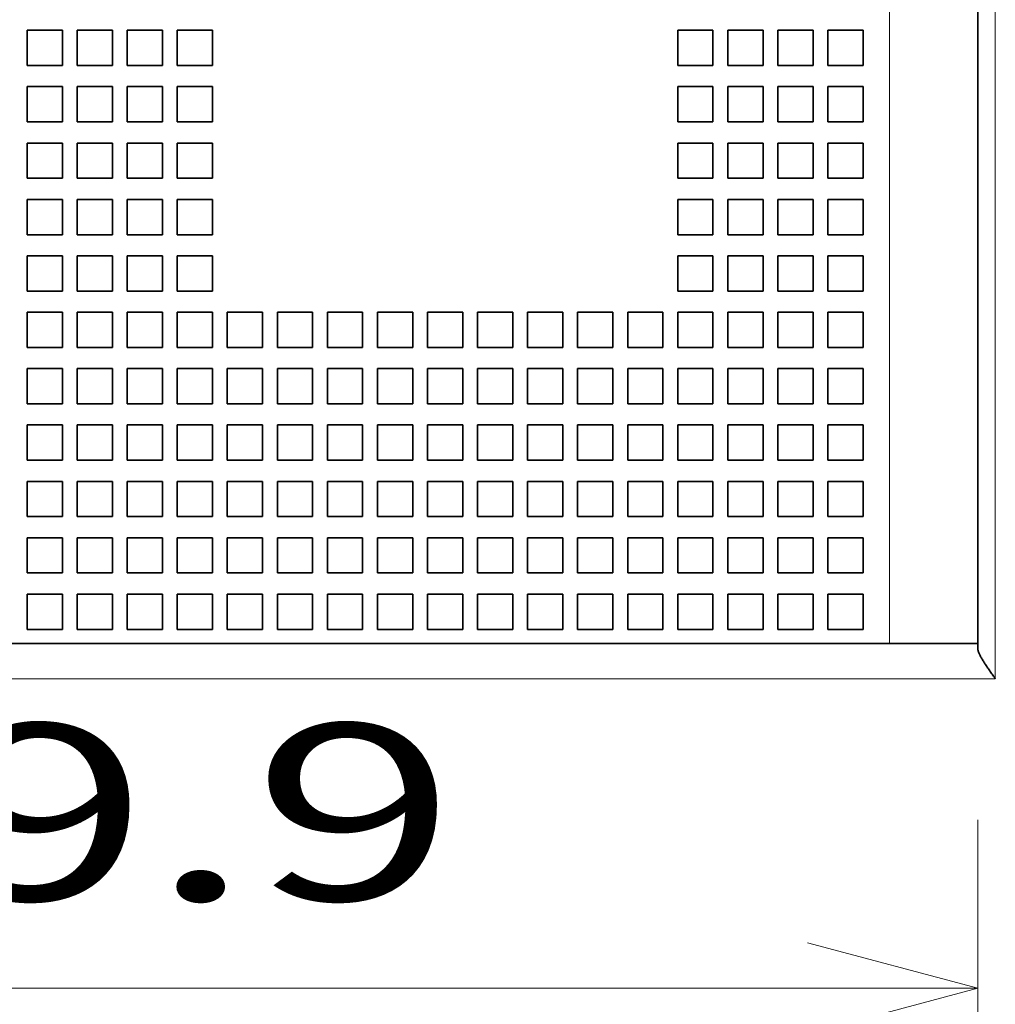
# Model space of a CAD drawing. Extents: x 0 to 420, y 0 to 297.
# Drawn here: x 246 to 257, y 176 to 187 of the extents above; entities that cross this region are included whole.
import ezdxf
from ezdxf.enums import TextEntityAlignment as Align

# ---------------------------------------------------------------- set-up
doc = ezdxf.new("R2010")
doc.units = 0
doc.layers.get('0').update_dxf_attribs({"lineweight": 13})
doc.styles.get("Standard").update_dxf_attribs({"font": 'isocp.shx'})
doc.dimstyles.get("Standard").update_dxf_attribs({"dimtxt": 2.5, "dimasz": 2.5, "dimexe": 1.25, "dimexo": 0.625, "dimtad": 1, "dimcen": 2.5, "dimadec": 0, "dimazin": 0, "dimtfac": 1, "dimtmove": 0, "dimatfit": 0, "dimfxl": 1, "dimarcsym": 0})

# ---------------------------------------------------------------- blocks, each defined once
blk = doc.blocks.new('*D37')
at = {"color": 7, "lineweight": 13, "ltscale": 0.09785}
blk.add_line((257.156034, 177.632783), (257.156034, 173.718763), dxfattribs=at)
at = {"color": 7, "lineweight": 13, "ltscale": 0.499}
blk.add_line((237.196026, 175.718763), (257.156034, 175.718763), dxfattribs=at)
at = {"color": 7, "lineweight": 13}
for points in [[(239.127877, 176.236401), (237.196026, 175.718763), (239.127877, 175.201126)], [(255.224182, 175.201126), (257.156034, 175.718763), (255.224182, 176.236401)]]:
    blk.add_lwpolyline(points, dxfattribs=at)
for s, p, p2 in [('49.9', (243.10629, 176.718763), (251.245771, 176.718763)), ('"', (250.512438, 172.718763), (251.979103, 172.718763)), ('1.96', (242.372956, 172.718763), (250.512436, 172.718763))]:
    blk.add_text(s, height=2, dxfattribs=at).set_placement(p, p2, align=Align.FIT)
blk = doc.blocks.new('BLOCK38')
at = {"color": 7, "lineweight": 13}
for p, q in [((63.408, 55.608), (63.408, 102.608)), ((60.408, 56.608), (60.408, 101.608)), ((-14.916, 55.608), (63.408, 55.608))]:
    blk.add_line(p, q, dxfattribs=at)
at = {"color": 7, "lineweight": 35}
for p, q in [((62.908, 56.608), (62.908, 101.608)), ((-34.392, 56.608), (60.408, 56.608))]:
    blk.add_line(p, q, dxfattribs=at)
at = {"color": 7, "lineweight": 35, "ltscale": 0.025}
for p, q in [((35.938, 74.008), (36.938, 74.008)), ((35.938, 73.008), (35.938, 74.008)), ((36.938, 74.008), (36.938, 73.008)), ((37.358, 74.008), (38.358, 74.008)), ((37.358, 73.008), (37.358, 74.008)), ((38.358, 74.008), (38.358, 73.008)), ((38.778, 74.008), (39.778, 74.008)), ((38.778, 73.008), (38.778, 74.008)), ((39.778, 74.008), (39.778, 73.008)), ((40.198, 74.008), (41.198, 74.008)), ((40.198, 73.008), (40.198, 74.008)), ((41.198, 74.008), (41.198, 73.008)), ((54.398, 74.008), (55.398, 74.008)), ((54.398, 73.008), (54.398, 74.008)), ((55.398, 74.008), (55.398, 73.008)), ((55.818, 74.008), (56.818, 74.008)), ((55.818, 73.008), (55.818, 74.008)), ((56.818, 74.008), (56.818, 73.008)), ((57.238, 74.008), (58.238, 74.008)), ((57.238, 73.008), (57.238, 74.008)), ((58.238, 74.008), (58.238, 73.008)), ((58.658, 74.008), (59.658, 74.008)), ((58.658, 73.008), (58.658, 74.008)), ((59.658, 74.008), (59.658, 73.008)), ((36.938, 73.008), (35.938, 73.008)), ((38.358, 73.008), (37.358, 73.008)), ((39.778, 73.008), (38.778, 73.008)), ((41.198, 73.008), (40.198, 73.008)), ((55.398, 73.008), (54.398, 73.008)), ((56.818, 73.008), (55.818, 73.008)), ((58.238, 73.008), (57.238, 73.008)), ((59.658, 73.008), (58.658, 73.008)), ((35.938, 72.408), (36.938, 72.408)), ((35.938, 71.408), (35.938, 72.408)), ((36.938, 72.408), (36.938, 71.408)), ((37.358, 72.408), (38.358, 72.408)), ((37.358, 71.408), (37.358, 72.408)), ((38.358, 72.408), (38.358, 71.408)), ((38.778, 72.408), (39.778, 72.408)), ((38.778, 71.408), (38.778, 72.408)), ((39.778, 72.408), (39.778, 71.408)), ((40.198, 72.408), (41.198, 72.408)), ((40.198, 71.408), (40.198, 72.408)), ((41.198, 72.408), (41.198, 71.408)), ((54.398, 72.408), (55.398, 72.408)), ((54.398, 71.408), (54.398, 72.408)), ((55.398, 72.408), (55.398, 71.408)), ((55.818, 72.408), (56.818, 72.408)), ((55.818, 71.408), (55.818, 72.408)), ((56.818, 72.408), (56.818, 71.408)), ((57.238, 72.408), (58.238, 72.408)), ((57.238, 71.408), (57.238, 72.408)), ((58.238, 72.408), (58.238, 71.408)), ((58.658, 72.408), (59.658, 72.408)), ((58.658, 71.408), (58.658, 72.408)), ((59.658, 72.408), (59.658, 71.408)), ((36.938, 71.408), (35.938, 71.408)), ((38.358, 71.408), (37.358, 71.408)), ((39.778, 71.408), (38.778, 71.408)), ((41.198, 71.408), (40.198, 71.408)), ((55.398, 71.408), (54.398, 71.408)), ((56.818, 71.408), (55.818, 71.408)), ((58.238, 71.408), (57.238, 71.408)), ((59.658, 71.408), (58.658, 71.408)), ((35.938, 70.808), (36.938, 70.808)), ((35.938, 69.808), (35.938, 70.808)), ((36.938, 70.808), (36.938, 69.808)), ((37.358, 70.808), (38.358, 70.808)), ((37.358, 69.808), (37.358, 70.808)), ((38.358, 70.808), (38.358, 69.808)), ((38.778, 70.808), (39.778, 70.808)), ((38.778, 69.808), (38.778, 70.808)), ((39.778, 70.808), (39.778, 69.808)), ((40.198, 70.808), (41.198, 70.808)), ((40.198, 69.808), (40.198, 70.808)), ((41.198, 70.808), (41.198, 69.808)), ((54.398, 70.808), (55.398, 70.808)), ((54.398, 69.808), (54.398, 70.808)), ((55.398, 70.808), (55.398, 69.808)), ((55.818, 70.808), (56.818, 70.808)), ((55.818, 69.808), (55.818, 70.808)), ((56.818, 70.808), (56.818, 69.808)), ((57.238, 70.808), (58.238, 70.808)), ((57.238, 69.808), (57.238, 70.808)), ((58.238, 70.808), (58.238, 69.808)), ((58.658, 70.808), (59.658, 70.808)), ((58.658, 69.808), (58.658, 70.808)), ((59.658, 70.808), (59.658, 69.808)), ((36.938, 69.808), (35.938, 69.808)), ((38.358, 69.808), (37.358, 69.808)), ((39.778, 69.808), (38.778, 69.808)), ((41.198, 69.808), (40.198, 69.808)), ((55.398, 69.808), (54.398, 69.808)), ((56.818, 69.808), (55.818, 69.808)), ((58.238, 69.808), (57.238, 69.808)), ((59.658, 69.808), (58.658, 69.808)), ((35.938, 69.208), (36.938, 69.208)), ((35.938, 68.208), (35.938, 69.208)), ((36.938, 69.208), (36.938, 68.208)), ((37.358, 69.208), (38.358, 69.208)), ((37.358, 68.208), (37.358, 69.208)), ((38.358, 69.208), (38.358, 68.208)), ((38.778, 69.208), (39.778, 69.208)), ((38.778, 68.208), (38.778, 69.208)), ((39.778, 69.208), (39.778, 68.208)), ((40.198, 69.208), (41.198, 69.208)), ((40.198, 68.208), (40.198, 69.208)), ((41.198, 69.208), (41.198, 68.208)), ((54.398, 69.208), (55.398, 69.208)), ((54.398, 68.208), (54.398, 69.208)), ((55.398, 69.208), (55.398, 68.208)), ((55.818, 69.208), (56.818, 69.208)), ((55.818, 68.208), (55.818, 69.208)), ((56.818, 69.208), (56.818, 68.208)), ((57.238, 69.208), (58.238, 69.208)), ((57.238, 68.208), (57.238, 69.208)), ((58.238, 69.208), (58.238, 68.208)), ((58.658, 69.208), (59.658, 69.208)), ((58.658, 68.208), (58.658, 69.208)), ((59.658, 69.208), (59.658, 68.208)), ((36.938, 68.208), (35.938, 68.208)), ((38.358, 68.208), (37.358, 68.208)), ((39.778, 68.208), (38.778, 68.208)), ((41.198, 68.208), (40.198, 68.208)), ((55.398, 68.208), (54.398, 68.208)), ((56.818, 68.208), (55.818, 68.208)), ((58.238, 68.208), (57.238, 68.208)), ((59.658, 68.208), (58.658, 68.208)), ((35.938, 67.608), (36.938, 67.608)), ((35.938, 66.608), (35.938, 67.608)), ((36.938, 67.608), (36.938, 66.608)), ((37.358, 67.608), (38.358, 67.608)), ((37.358, 66.608), (37.358, 67.608)), ((38.358, 67.608), (38.358, 66.608)), ((38.778, 67.608), (39.778, 67.608)), ((38.778, 66.608), (38.778, 67.608)), ((39.778, 67.608), (39.778, 66.608)), ((40.198, 67.608), (41.198, 67.608)), ((40.198, 66.608), (40.198, 67.608)), ((41.198, 67.608), (41.198, 66.608)), ((54.398, 67.608), (55.398, 67.608)), ((54.398, 66.608), (54.398, 67.608)), ((55.398, 67.608), (55.398, 66.608)), ((55.818, 67.608), (56.818, 67.608)), ((55.818, 66.608), (55.818, 67.608)), ((56.818, 67.608), (56.818, 66.608)), ((57.238, 67.608), (58.238, 67.608)), ((57.238, 66.608), (57.238, 67.608)), ((58.238, 67.608), (58.238, 66.608)), ((58.658, 67.608), (59.658, 67.608)), ((58.658, 66.608), (58.658, 67.608)), ((59.658, 67.608), (59.658, 66.608)), ((36.938, 66.608), (35.938, 66.608)), ((38.358, 66.608), (37.358, 66.608)), ((39.778, 66.608), (38.778, 66.608)), ((41.198, 66.608), (40.198, 66.608)), ((55.398, 66.608), (54.398, 66.608)), ((56.818, 66.608), (55.818, 66.608)), ((58.238, 66.608), (57.238, 66.608)), ((59.658, 66.608), (58.658, 66.608)), ((35.938, 66.008), (36.938, 66.008)), ((35.938, 65.008), (35.938, 66.008)), ((36.938, 66.008), (36.938, 65.008)), ((37.358, 66.008), (38.358, 66.008)), ((37.358, 65.008), (37.358, 66.008)), ((38.358, 66.008), (38.358, 65.008)), ((38.778, 66.008), (39.778, 66.008)), ((38.778, 65.008), (38.778, 66.008)), ((39.778, 66.008), (39.778, 65.008)), ((40.198, 66.008), (41.198, 66.008)), ((40.198, 65.008), (40.198, 66.008)), ((41.198, 66.008), (41.198, 65.008)), ((41.618, 66.008), (42.618, 66.008)), ((41.618, 65.008), (41.618, 66.008)), ((42.618, 66.008), (42.618, 65.008)), ((43.038, 66.008), (44.038, 66.008)), ((43.038, 65.008), (43.038, 66.008)), ((44.038, 66.008), (44.038, 65.008)), ((44.458, 66.008), (45.458, 66.008)), ((44.458, 65.008), (44.458, 66.008)), ((45.458, 66.008), (45.458, 65.008)), ((45.878, 66.008), (46.878, 66.008)), ((45.878, 65.008), (45.878, 66.008)), ((46.878, 66.008), (46.878, 65.008)), ((47.298, 66.008), (48.298, 66.008)), ((47.298, 65.008), (47.298, 66.008)), ((48.298, 66.008), (48.298, 65.008)), ((48.718, 66.008), (49.718, 66.008)), ((48.718, 65.008), (48.718, 66.008)), ((49.718, 66.008), (49.718, 65.008)), ((50.138, 66.008), (51.138, 66.008)), ((50.138, 65.008), (50.138, 66.008)), ((51.138, 66.008), (51.138, 65.008)), ((51.558, 66.008), (52.558, 66.008)), ((51.558, 65.008), (51.558, 66.008)), ((52.558, 66.008), (52.558, 65.008)), ((52.978, 66.008), (53.978, 66.008)), ((52.978, 65.008), (52.978, 66.008)), ((53.978, 66.008), (53.978, 65.008)), ((54.398, 66.008), (55.398, 66.008)), ((54.398, 65.008), (54.398, 66.008)), ((55.398, 66.008), (55.398, 65.008)), ((55.818, 66.008), (56.818, 66.008)), ((55.818, 65.008), (55.818, 66.008)), ((56.818, 66.008), (56.818, 65.008)), ((57.238, 66.008), (58.238, 66.008)), ((57.238, 65.008), (57.238, 66.008)), ((58.238, 66.008), (58.238, 65.008)), ((58.658, 66.008), (59.658, 66.008)), ((58.658, 65.008), (58.658, 66.008)), ((59.658, 66.008), (59.658, 65.008)), ((36.938, 65.008), (35.938, 65.008)), ((38.358, 65.008), (37.358, 65.008)), ((39.778, 65.008), (38.778, 65.008)), ((41.198, 65.008), (40.198, 65.008)), ((42.618, 65.008), (41.618, 65.008)), ((44.038, 65.008), (43.038, 65.008)), ((45.458, 65.008), (44.458, 65.008)), ((46.878, 65.008), (45.878, 65.008)), ((48.298, 65.008), (47.298, 65.008)), ((49.718, 65.008), (48.718, 65.008)), ((51.138, 65.008), (50.138, 65.008)), ((52.558, 65.008), (51.558, 65.008)), ((53.978, 65.008), (52.978, 65.008)), ((55.398, 65.008), (54.398, 65.008)), ((56.818, 65.008), (55.818, 65.008)), ((58.238, 65.008), (57.238, 65.008)), ((59.658, 65.008), (58.658, 65.008)), ((35.938, 64.408), (36.938, 64.408)), ((35.938, 63.408), (35.938, 64.408)), ((36.938, 64.408), (36.938, 63.408)), ((37.358, 64.408), (38.358, 64.408)), ((37.358, 63.408), (37.358, 64.408)), ((38.358, 64.408), (38.358, 63.408)), ((38.778, 64.408), (39.778, 64.408)), ((38.778, 63.408), (38.778, 64.408)), ((39.778, 64.408), (39.778, 63.408)), ((40.198, 64.408), (41.198, 64.408)), ((40.198, 63.408), (40.198, 64.408)), ((41.198, 64.408), (41.198, 63.408)), ((41.618, 64.408), (42.618, 64.408)), ((41.618, 63.408), (41.618, 64.408)), ((42.618, 64.408), (42.618, 63.408)), ((43.038, 64.408), (44.038, 64.408)), ((43.038, 63.408), (43.038, 64.408)), ((44.038, 64.408), (44.038, 63.408)), ((44.458, 64.408), (45.458, 64.408)), ((44.458, 63.408), (44.458, 64.408)), ((45.458, 64.408), (45.458, 63.408)), ((45.878, 64.408), (46.878, 64.408)), ((45.878, 63.408), (45.878, 64.408)), ((46.878, 64.408), (46.878, 63.408)), ((47.298, 64.408), (48.298, 64.408)), ((47.298, 63.408), (47.298, 64.408)), ((48.298, 64.408), (48.298, 63.408)), ((48.718, 64.408), (49.718, 64.408)), ((48.718, 63.408), (48.718, 64.408)), ((49.718, 64.408), (49.718, 63.408)), ((50.138, 64.408), (51.138, 64.408)), ((50.138, 63.408), (50.138, 64.408)), ((51.138, 64.408), (51.138, 63.408)), ((51.558, 64.408), (52.558, 64.408)), ((51.558, 63.408), (51.558, 64.408)), ((52.558, 64.408), (52.558, 63.408)), ((52.978, 64.408), (53.978, 64.408)), ((52.978, 63.408), (52.978, 64.408)), ((53.978, 64.408), (53.978, 63.408)), ((54.398, 64.408), (55.398, 64.408)), ((54.398, 63.408), (54.398, 64.408)), ((55.398, 64.408), (55.398, 63.408)), ((55.818, 64.408), (56.818, 64.408)), ((55.818, 63.408), (55.818, 64.408)), ((56.818, 64.408), (56.818, 63.408)), ((57.238, 64.408), (58.238, 64.408)), ((57.238, 63.408), (57.238, 64.408)), ((58.238, 64.408), (58.238, 63.408)), ((58.658, 64.408), (59.658, 64.408)), ((58.658, 63.408), (58.658, 64.408)), ((59.658, 64.408), (59.658, 63.408)), ((36.938, 63.408), (35.938, 63.408)), ((38.358, 63.408), (37.358, 63.408)), ((39.778, 63.408), (38.778, 63.408)), ((41.198, 63.408), (40.198, 63.408)), ((42.618, 63.408), (41.618, 63.408)), ((44.038, 63.408), (43.038, 63.408)), ((45.458, 63.408), (44.458, 63.408)), ((46.878, 63.408), (45.878, 63.408)), ((48.298, 63.408), (47.298, 63.408)), ((49.718, 63.408), (48.718, 63.408)), ((51.138, 63.408), (50.138, 63.408)), ((52.558, 63.408), (51.558, 63.408)), ((53.978, 63.408), (52.978, 63.408)), ((55.398, 63.408), (54.398, 63.408)), ((56.818, 63.408), (55.818, 63.408)), ((58.238, 63.408), (57.238, 63.408)), ((59.658, 63.408), (58.658, 63.408)), ((35.938, 62.808), (36.938, 62.808)), ((35.938, 61.808), (35.938, 62.808)), ((36.938, 62.808), (36.938, 61.808)), ((37.358, 62.808), (38.358, 62.808)), ((37.358, 61.808), (37.358, 62.808)), ((38.358, 62.808), (38.358, 61.808)), ((38.778, 62.808), (39.778, 62.808)), ((38.778, 61.808), (38.778, 62.808)), ((39.778, 62.808), (39.778, 61.808)), ((40.198, 62.808), (41.198, 62.808)), ((40.198, 61.808), (40.198, 62.808)), ((41.198, 62.808), (41.198, 61.808)), ((41.618, 62.808), (42.618, 62.808)), ((41.618, 61.808), (41.618, 62.808)), ((42.618, 62.808), (42.618, 61.808)), ((43.038, 62.808), (44.038, 62.808)), ((43.038, 61.808), (43.038, 62.808)), ((44.038, 62.808), (44.038, 61.808)), ((44.458, 62.808), (45.458, 62.808)), ((44.458, 61.808), (44.458, 62.808)), ((45.458, 62.808), (45.458, 61.808)), ((45.878, 62.808), (46.878, 62.808)), ((45.878, 61.808), (45.878, 62.808)), ((46.878, 62.808), (46.878, 61.808)), ((47.298, 62.808), (48.298, 62.808)), ((47.298, 61.808), (47.298, 62.808)), ((48.298, 62.808), (48.298, 61.808)), ((48.718, 62.808), (49.718, 62.808)), ((48.718, 61.808), (48.718, 62.808)), ((49.718, 62.808), (49.718, 61.808)), ((50.138, 62.808), (51.138, 62.808)), ((50.138, 61.808), (50.138, 62.808)), ((51.138, 62.808), (51.138, 61.808)), ((51.558, 62.808), (52.558, 62.808)), ((51.558, 61.808), (51.558, 62.808)), ((52.558, 62.808), (52.558, 61.808)), ((52.978, 62.808), (53.978, 62.808)), ((52.978, 61.808), (52.978, 62.808)), ((53.978, 62.808), (53.978, 61.808)), ((54.398, 62.808), (55.398, 62.808)), ((54.398, 61.808), (54.398, 62.808)), ((55.398, 62.808), (55.398, 61.808)), ((55.818, 62.808), (56.818, 62.808)), ((55.818, 61.808), (55.818, 62.808)), ((56.818, 62.808), (56.818, 61.808)), ((57.238, 62.808), (58.238, 62.808)), ((57.238, 61.808), (57.238, 62.808)), ((58.238, 62.808), (58.238, 61.808)), ((58.658, 62.808), (59.658, 62.808)), ((58.658, 61.808), (58.658, 62.808)), ((59.658, 62.808), (59.658, 61.808)), ((36.938, 61.808), (35.938, 61.808)), ((38.358, 61.808), (37.358, 61.808)), ((39.778, 61.808), (38.778, 61.808)), ((41.198, 61.808), (40.198, 61.808)), ((42.618, 61.808), (41.618, 61.808)), ((44.038, 61.808), (43.038, 61.808)), ((45.458, 61.808), (44.458, 61.808)), ((46.878, 61.808), (45.878, 61.808)), ((48.298, 61.808), (47.298, 61.808)), ((49.718, 61.808), (48.718, 61.808)), ((51.138, 61.808), (50.138, 61.808)), ((52.558, 61.808), (51.558, 61.808)), ((53.978, 61.808), (52.978, 61.808)), ((55.398, 61.808), (54.398, 61.808)), ((56.818, 61.808), (55.818, 61.808)), ((58.238, 61.808), (57.238, 61.808)), ((59.658, 61.808), (58.658, 61.808)), ((35.938, 61.208), (36.938, 61.208)), ((35.938, 60.208), (35.938, 61.208)), ((36.938, 61.208), (36.938, 60.208)), ((37.358, 61.208), (38.358, 61.208)), ((37.358, 60.208), (37.358, 61.208)), ((38.358, 61.208), (38.358, 60.208)), ((38.778, 61.208), (39.778, 61.208)), ((38.778, 60.208), (38.778, 61.208)), ((39.778, 61.208), (39.778, 60.208)), ((40.198, 61.208), (41.198, 61.208)), ((40.198, 60.208), (40.198, 61.208)), ((41.198, 61.208), (41.198, 60.208)), ((41.618, 61.208), (42.618, 61.208)), ((41.618, 60.208), (41.618, 61.208)), ((42.618, 61.208), (42.618, 60.208)), ((43.038, 61.208), (44.038, 61.208)), ((43.038, 60.208), (43.038, 61.208)), ((44.038, 61.208), (44.038, 60.208)), ((44.458, 61.208), (45.458, 61.208)), ((44.458, 60.208), (44.458, 61.208)), ((45.458, 61.208), (45.458, 60.208)), ((45.878, 61.208), (46.878, 61.208)), ((45.878, 60.208), (45.878, 61.208)), ((46.878, 61.208), (46.878, 60.208)), ((47.298, 61.208), (48.298, 61.208)), ((47.298, 60.208), (47.298, 61.208)), ((48.298, 61.208), (48.298, 60.208)), ((48.718, 61.208), (49.718, 61.208)), ((48.718, 60.208), (48.718, 61.208)), ((49.718, 61.208), (49.718, 60.208)), ((50.138, 61.208), (51.138, 61.208)), ((50.138, 60.208), (50.138, 61.208)), ((51.138, 61.208), (51.138, 60.208)), ((51.558, 61.208), (52.558, 61.208)), ((51.558, 60.208), (51.558, 61.208)), ((52.558, 61.208), (52.558, 60.208)), ((52.978, 61.208), (53.978, 61.208)), ((52.978, 60.208), (52.978, 61.208)), ((53.978, 61.208), (53.978, 60.208)), ((54.398, 61.208), (55.398, 61.208)), ((54.398, 60.208), (54.398, 61.208)), ((55.398, 61.208), (55.398, 60.208)), ((55.818, 61.208), (56.818, 61.208)), ((55.818, 60.208), (55.818, 61.208)), ((56.818, 61.208), (56.818, 60.208)), ((57.238, 61.208), (58.238, 61.208)), ((57.238, 60.208), (57.238, 61.208)), ((58.238, 61.208), (58.238, 60.208)), ((58.658, 61.208), (59.658, 61.208)), ((58.658, 60.208), (58.658, 61.208)), ((59.658, 61.208), (59.658, 60.208)), ((36.938, 60.208), (35.938, 60.208)), ((38.358, 60.208), (37.358, 60.208)), ((39.778, 60.208), (38.778, 60.208)), ((41.198, 60.208), (40.198, 60.208)), ((42.618, 60.208), (41.618, 60.208)), ((44.038, 60.208), (43.038, 60.208)), ((45.458, 60.208), (44.458, 60.208)), ((46.878, 60.208), (45.878, 60.208)), ((48.298, 60.208), (47.298, 60.208)), ((49.718, 60.208), (48.718, 60.208)), ((51.138, 60.208), (50.138, 60.208)), ((52.558, 60.208), (51.558, 60.208)), ((53.978, 60.208), (52.978, 60.208)), ((55.398, 60.208), (54.398, 60.208)), ((56.818, 60.208), (55.818, 60.208)), ((58.238, 60.208), (57.238, 60.208)), ((59.658, 60.208), (58.658, 60.208)), ((35.938, 59.608), (36.938, 59.608)), ((35.938, 58.608), (35.938, 59.608)), ((36.938, 59.608), (36.938, 58.608)), ((37.358, 59.608), (38.358, 59.608)), ((37.358, 58.608), (37.358, 59.608)), ((38.358, 59.608), (38.358, 58.608)), ((38.778, 59.608), (39.778, 59.608)), ((38.778, 58.608), (38.778, 59.608)), ((39.778, 59.608), (39.778, 58.608)), ((40.198, 59.608), (41.198, 59.608)), ((40.198, 58.608), (40.198, 59.608)), ((41.198, 59.608), (41.198, 58.608)), ((41.618, 59.608), (42.618, 59.608)), ((41.618, 58.608), (41.618, 59.608)), ((42.618, 59.608), (42.618, 58.608)), ((43.038, 59.608), (44.038, 59.608)), ((43.038, 58.608), (43.038, 59.608)), ((44.038, 59.608), (44.038, 58.608)), ((44.458, 59.608), (45.458, 59.608)), ((44.458, 58.608), (44.458, 59.608)), ((45.458, 59.608), (45.458, 58.608)), ((45.878, 59.608), (46.878, 59.608)), ((45.878, 58.608), (45.878, 59.608)), ((46.878, 59.608), (46.878, 58.608)), ((47.298, 59.608), (48.298, 59.608)), ((47.298, 58.608), (47.298, 59.608)), ((48.298, 59.608), (48.298, 58.608)), ((48.718, 59.608), (49.718, 59.608)), ((48.718, 58.608), (48.718, 59.608)), ((49.718, 59.608), (49.718, 58.608)), ((50.138, 59.608), (51.138, 59.608)), ((50.138, 58.608), (50.138, 59.608)), ((51.138, 59.608), (51.138, 58.608)), ((51.558, 59.608), (52.558, 59.608)), ((51.558, 58.608), (51.558, 59.608)), ((52.558, 59.608), (52.558, 58.608)), ((52.978, 59.608), (53.978, 59.608)), ((52.978, 58.608), (52.978, 59.608)), ((53.978, 59.608), (53.978, 58.608)), ((54.398, 59.608), (55.398, 59.608)), ((54.398, 58.608), (54.398, 59.608)), ((55.398, 59.608), (55.398, 58.608)), ((55.818, 59.608), (56.818, 59.608)), ((55.818, 58.608), (55.818, 59.608)), ((56.818, 59.608), (56.818, 58.608)), ((57.238, 59.608), (58.238, 59.608)), ((57.238, 58.608), (57.238, 59.608)), ((58.238, 59.608), (58.238, 58.608)), ((58.658, 59.608), (59.658, 59.608)), ((58.658, 58.608), (58.658, 59.608)), ((59.658, 59.608), (59.658, 58.608)), ((36.938, 58.608), (35.938, 58.608)), ((38.358, 58.608), (37.358, 58.608)), ((39.778, 58.608), (38.778, 58.608)), ((41.198, 58.608), (40.198, 58.608)), ((42.618, 58.608), (41.618, 58.608)), ((44.038, 58.608), (43.038, 58.608)), ((45.458, 58.608), (44.458, 58.608)), ((46.878, 58.608), (45.878, 58.608)), ((48.298, 58.608), (47.298, 58.608)), ((49.718, 58.608), (48.718, 58.608)), ((51.138, 58.608), (50.138, 58.608)), ((52.558, 58.608), (51.558, 58.608)), ((53.978, 58.608), (52.978, 58.608)), ((55.398, 58.608), (54.398, 58.608)), ((56.818, 58.608), (55.818, 58.608)), ((58.238, 58.608), (57.238, 58.608)), ((59.658, 58.608), (58.658, 58.608)), ((35.938, 58.008), (36.938, 58.008)), ((35.938, 57.008), (35.938, 58.008)), ((36.938, 57.008), (36.938, 58.008)), ((37.358, 58.008), (38.358, 58.008)), ((37.358, 57.008), (37.358, 58.008)), ((38.358, 57.008), (38.358, 58.008)), ((38.778, 58.008), (39.778, 58.008)), ((38.778, 57.008), (38.778, 58.008)), ((39.778, 57.008), (39.778, 58.008)), ((40.198, 58.008), (41.198, 58.008)), ((40.198, 57.008), (40.198, 58.008)), ((41.198, 57.008), (41.198, 58.008)), ((41.618, 58.008), (42.618, 58.008)), ((41.618, 57.008), (41.618, 58.008)), ((42.618, 57.008), (42.618, 58.008)), ((43.038, 58.008), (44.038, 58.008)), ((43.038, 57.008), (43.038, 58.008)), ((44.038, 57.008), (44.038, 58.008)), ((44.458, 58.008), (45.458, 58.008)), ((44.458, 57.008), (44.458, 58.008)), ((45.458, 57.008), (45.458, 58.008)), ((45.878, 58.008), (46.878, 58.008)), ((45.878, 57.008), (45.878, 58.008)), ((46.878, 57.008), (46.878, 58.008)), ((47.298, 58.008), (48.298, 58.008)), ((47.298, 57.008), (47.298, 58.008)), ((48.298, 57.008), (48.298, 58.008)), ((48.718, 58.008), (49.718, 58.008)), ((48.718, 57.008), (48.718, 58.008)), ((49.718, 57.008), (49.718, 58.008)), ((50.138, 58.008), (51.138, 58.008)), ((50.138, 57.008), (50.138, 58.008)), ((51.138, 57.008), (51.138, 58.008)), ((51.558, 58.008), (52.558, 58.008)), ((51.558, 57.008), (51.558, 58.008)), ((52.558, 57.008), (52.558, 58.008)), ((52.978, 58.008), (53.978, 58.008)), ((52.978, 57.008), (52.978, 58.008)), ((53.978, 57.008), (53.978, 58.008)), ((54.398, 58.008), (55.398, 58.008)), ((54.398, 57.008), (54.398, 58.008)), ((55.398, 57.008), (55.398, 58.008)), ((55.818, 58.008), (56.818, 58.008)), ((55.818, 57.008), (55.818, 58.008)), ((56.818, 57.008), (56.818, 58.008)), ((57.238, 58.008), (58.238, 58.008)), ((57.238, 57.008), (57.238, 58.008)), ((58.238, 57.008), (58.238, 58.008)), ((58.658, 58.008), (59.658, 58.008)), ((58.658, 57.008), (58.658, 58.008)), ((59.658, 57.008), (59.658, 58.008)), ((35.938, 57.008), (36.938, 57.008)), ((37.358, 57.008), (38.358, 57.008)), ((38.778, 57.008), (39.778, 57.008)), ((40.198, 57.008), (41.198, 57.008)), ((41.618, 57.008), (42.618, 57.008)), ((43.038, 57.008), (44.038, 57.008)), ((44.458, 57.008), (45.458, 57.008)), ((45.878, 57.008), (46.878, 57.008)), ((47.298, 57.008), (48.298, 57.008)), ((48.718, 57.008), (49.718, 57.008)), ((50.138, 57.008), (51.138, 57.008)), ((51.558, 57.008), (52.558, 57.008)), ((52.978, 57.008), (53.978, 57.008)), ((54.398, 57.008), (55.398, 57.008)), ((55.818, 57.008), (56.818, 57.008)), ((57.238, 57.008), (58.238, 57.008)), ((58.658, 57.008), (59.658, 57.008))]:
    blk.add_line(p, q, dxfattribs=at)
at = {"color": 7, "lineweight": 35, "ltscale": 0.0625}
blk.add_line((62.908, 56.608), (60.408, 56.608), dxfattribs=at)
at = {"color": 7, "lineweight": 35, "ltscale": 0.003349}
blk.add_line((62.908, 56.474), (62.908, 56.608), dxfattribs=at)
at = {"color": 7, "lineweight": 35}
blk.add_open_spline([(62.908, 56.474), (62.908, 56.463), (62.91, 56.44), (62.918, 56.404), (62.931, 56.366), (62.947, 56.326), (62.967, 56.284), (62.989, 56.241), (63.014, 56.196), (63.041, 56.15), (63.07, 56.103), (63.1, 56.056), (63.131, 56.007), (63.164, 55.959), (63.197, 55.909), (63.231, 55.86), (63.266, 55.81), (63.301, 55.759), (63.336, 55.709), (63.372, 55.658), (63.396, 55.625), (63.408, 55.608)], degree=3, knots=[0, 0, 0, 0, 0.03271, 0.069122, 0.109184, 0.152602, 0.199002, 0.248034, 0.299365, 0.352682, 0.4077, 0.464166, 0.521858, 0.580581, 0.640164, 0.700457, 0.761323, 0.822636, 0.884275, 0.946127, 1.008086, 1.008086, 1.008086, 1.008086], dxfattribs=at)

msp = doc.modelspace()

# ---------------------------------------------------------------- block references
at = {"lineweight": 0, "xscale": 0.4, "yscale": 0.4, "zscale": 0.4}
msp.add_blockref('BLOCK38', (231.9929, 156.9896), dxfattribs=at)

# ---------------------------------------------------------------- dimensions: what is measured, and where the dimension line sits
at = {"color": 0, "lineweight": 0}
dim = msp.add_linear_dim(base=(237.196, 175.7188), p1=(257.156, 179.6328), p2=(237.196, 131.4722), angle=179.99905, dimstyle='STANDARD', override={"dimlfac": 2.5}, dxfattribs=at)
dim.commit()
dim.dimension.update_dxf_attribs({"geometry": '*D37', "text_midpoint": (247.176, 175.7188), "dimtype": 160, "oblique_angle": 89.99952})

doc.saveas('drawing.dxf')
